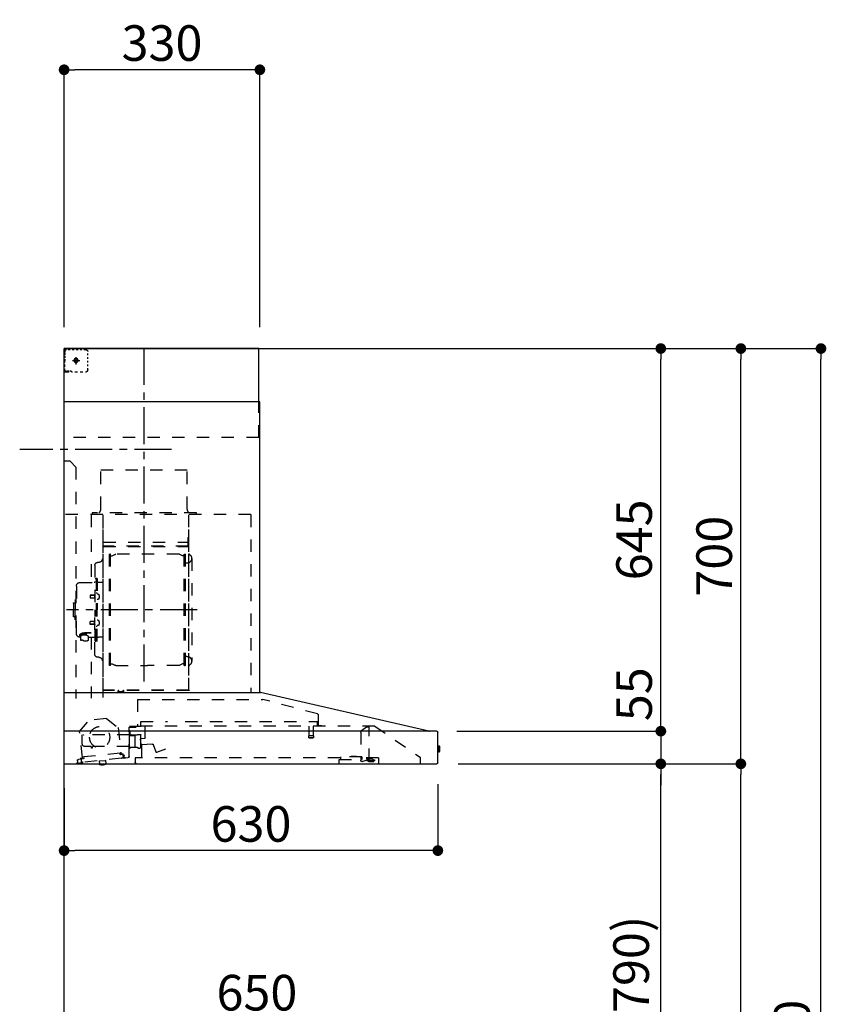
# Model space of a CAD drawing. Extents: x 27948 to 54421, y -25 to 8845.
# Drawn here: x 35008 to 36368, y 3330 to 4989 of the extents above; entities that cross this region are included whole.
import ezdxf

# ---------------------------------------------------------------- set-up
doc = ezdxf.new("R2010")
doc.units = 0
doc.header["$LTSCALE"] = 50
doc.header["$MEASUREMENT"] = 0
doc.linetypes.add('CENTER', pattern=[2, 1.25, -0.25, 0.25, -0.25])
doc.linetypes.add('STYLE_03', pattern=[0.416641, 0.208282, -0.208359])
doc.layers.get('0').update_dxf_attribs({"linetype": 'CONTINUOUS'})
doc.layers.get('DEFPOINTS').update_dxf_attribs({"color": 146, "linetype": 'CONTINUOUS'})
for name, color, linetype in [('111-壁仕上', 3, 'CONTINUOUS'), ('150-機器', 8, 'CONTINUOUS'), ('166-寸法B', 11, 'CONTINUOUS')]:
    doc.layers.add(name, color=color, linetype=linetype)
doc.styles.add('KH001', font='txt')
doc.dimstyles.new('KH1xx030', dxfattribs={"dimscale": 30, "dimtxt": 2, "dimasz": 0.6, "dimexe": 0.3, "dimexo": 1.2, "dimgap": 0.5, "dimtad": 3, "dimdec": 1, "dimdsep": 46, "dimlunit": 6, "dimtxsty": 'KH001', "dimblk": 'DOT', "dimcen": 1, "dimdle": 1, "dimclrd": 256, "dimclre": 256, "dimclrt": 256, "dimadec": 0, "dimazin": 0, "dimtfac": 1, "dimtdec": 1, "dimtix": 1, "dimtmove": 2, "dimatfit": 3, "dimldrblk": 'CLOSEDBLANK', "dimfxl": 1, "dimtolj": 1, "dimtzin": 0, "dimlwd": -1, "dimlwe": -1, "dimarcsym": 0})

# ---------------------------------------------------------------- blocks, each defined once
blk = doc.blocks.new('_Dot')
at = {"color": 0, "linetype": 'ByBlock', "lineweight": -2}
blk.add_line((-0.5, 0), (-1, 0), dxfattribs=at)
at = {"color": 0, "linetype": 'ByBlock', "const_width": 0.5}
blk.add_lwpolyline([(-0.25, 0, 1), (0.25, 0, 1)], format="xyb", close=True, dxfattribs=at)
blk = doc.blocks.new('*D252')
at = {"layer": '166-寸法B', "transparency": 16777216}
for p, q in [((35083, 3694.1), (35083, 3579.8)), ((35713, 3700.8), (35713, 3579.8)), ((35695, 3588.8), (35101, 3588.8))]:
    blk.add_line(p, q, dxfattribs=at)
at = {"layer": 'DEFPOINTS', "color": 0, "transparency": 16777216}
for p in [(35713, 3736.8), (35083, 3730.1), (35083, 3588.8)]:
    blk.add_point(p, dxfattribs=at)
at = {"layer": '166-寸法B', "transparency": 16777216, "xscale": 18, "yscale": 18, "zscale": 18, "rotation": 180}
blk.add_blockref('_Dot', (35083, 3588.8), dxfattribs=at)
at = {"layer": '166-寸法B', "transparency": 16777216, "xscale": 18, "yscale": 18, "zscale": 18}
blk.add_blockref('_Dot', (35713, 3588.8), dxfattribs=at)
at = {"layer": '166-寸法B', "transparency": 16777216, "insert": (35398, 3633.8), "char_height": 60, "attachment_point": 5, "style": 'KH001'}
blk.add_mtext('\\A1;630', dxfattribs=at)
blk = doc.blocks.new('_ClosedBlank')
at = {"color": 0, "linetype": 'ByBlock', "lineweight": -2}
for p, q in [((-1, 0.167), (0, 0)), ((-1, 0.167), (-1, -0.167)), ((0, 0), (-1, -0.167))]:
    blk.add_line(p, q, dxfattribs=at)
blk = doc.blocks.new('*D254')
at = {"layer": '166-寸法B', "transparency": 16777216}
for p, q in [((35083, 2931.1), (35083, 3313.3)), ((35715, 3304.3), (35101, 3304.3)), ((35733, 2931.1), (35733, 3313.3))]:
    blk.add_line(p, q, dxfattribs=at)
at = {"layer": 'DEFPOINTS', "color": 0, "transparency": 16777216}
for p in [(35083, 3304.3), (35083, 2895.1), (35733, 2895.1)]:
    blk.add_point(p, dxfattribs=at)
at = {"layer": '166-寸法B', "transparency": 16777216, "xscale": 18, "yscale": 18, "zscale": 18, "rotation": 180}
blk.add_blockref('_Dot', (35083, 3304.3), dxfattribs=at)
at = {"layer": '166-寸法B', "transparency": 16777216, "xscale": 18, "yscale": 18, "zscale": 18}
blk.add_blockref('_Dot', (35733, 3304.3), dxfattribs=at)
at = {"layer": '166-寸法B', "transparency": 16777216, "insert": (35408, 3349.3), "char_height": 60, "attachment_point": 5, "style": 'KH001'}
blk.add_mtext('\\A1;650', dxfattribs=at)
blk = doc.blocks.new('*D255')
at = {"layer": '166-寸法B', "transparency": 16777216}
for p, q in [((35083, 4471.1), (35083, 4914.1)), ((35413, 4471.1), (35413, 4914.1)), ((35395, 4905.1), (35101, 4905.1))]:
    blk.add_line(p, q, dxfattribs=at)
at = {"layer": 'DEFPOINTS', "color": 0, "transparency": 16777216}
for p in [(35083, 4905.1), (35083, 4435.1), (35413, 4435.1)]:
    blk.add_point(p, dxfattribs=at)
at = {"layer": '166-寸法B', "transparency": 16777216, "xscale": 18, "yscale": 18, "zscale": 18, "rotation": 180}
blk.add_blockref('_Dot', (35083, 4905.1), dxfattribs=at)
at = {"layer": '166-寸法B', "transparency": 16777216, "xscale": 18, "yscale": 18, "zscale": 18}
blk.add_blockref('_Dot', (35413, 4905.1), dxfattribs=at)
at = {"layer": '166-寸法B', "transparency": 16777216, "insert": (35248, 4950.1), "char_height": 60, "attachment_point": 5, "style": 'KH001'}
blk.add_mtext('\\A1;330', dxfattribs=at)
blk = doc.blocks.new('*D257')
at = {"layer": '166-寸法B', "transparency": 16777216}
for p, q in [((35747.3, 3735.1), (36097.8, 3735.1)), ((36088.8, 2913.1), (36088.8, 3717.1)), ((35769, 2895.1), (36097.8, 2895.1))]:
    blk.add_line(p, q, dxfattribs=at)
at = {"layer": 'DEFPOINTS', "color": 0, "transparency": 16777216}
for p in [(35711.3, 3735.1), (36088.8, 3735.1), (35733, 2895.1)]:
    blk.add_point(p, dxfattribs=at)
at = {"layer": '166-寸法B', "transparency": 16777216, "xscale": 18, "yscale": 18, "zscale": 18}
for p, rotation in [((36088.8, 3735.1), 90), ((36088.8, 2895.1), 270)]:
    blk.add_blockref('_Dot', p, dxfattribs=dict(at, rotation=rotation))
at = {"layer": '166-寸法B', "transparency": 16777216, "insert": (36038.8, 3315.1), "char_height": 60, "attachment_point": 5, "rotation": 90, "style": 'KH001'}
blk.add_mtext('\\A1;840(790)', dxfattribs=at)
blk = doc.blocks.new('*D258')
at = {"layer": '166-寸法B', "transparency": 16777216}
for p, q in [((35784.5, 4435.1), (36232.8, 4435.1)), ((36223.8, 3753.1), (36223.8, 4417.1)), ((35747.3, 3735.1), (36232.8, 3735.1))]:
    blk.add_line(p, q, dxfattribs=at)
at = {"layer": 'DEFPOINTS', "color": 0, "transparency": 16777216}
for p in [(35748.5, 4435.1), (36223.8, 4435.1), (35711.3, 3735.1)]:
    blk.add_point(p, dxfattribs=at)
at = {"layer": '166-寸法B', "transparency": 16777216, "xscale": 18, "yscale": 18, "zscale": 18}
for p, rotation in [((36223.8, 4435.1), 90), ((36223.8, 3735.1), 270)]:
    blk.add_blockref('_Dot', p, dxfattribs=dict(at, rotation=rotation))
at = {"layer": '166-寸法B', "transparency": 16777216, "insert": (36178.8, 4085.1), "char_height": 60, "attachment_point": 5, "rotation": 90, "style": 'KH001'}
blk.add_mtext('\\A1;700', dxfattribs=at)
blk = doc.blocks.new('*D259')
at = {"layer": '166-寸法B', "transparency": 16777216}
for p, q in [((35784.5, 4435.1), (36367.8, 4435.1)), ((36358.8, 2053.1), (36358.8, 4417.1)), ((35768.5, 2035.1), (36367.8, 2035.1))]:
    blk.add_line(p, q, dxfattribs=at)
at = {"layer": 'DEFPOINTS', "color": 0, "transparency": 16777216}
for p in [(35748.5, 4435.1), (36358.8, 4435.1), (35732.5, 2035.1)]:
    blk.add_point(p, dxfattribs=at)
at = {"layer": '166-寸法B', "transparency": 16777216, "xscale": 18, "yscale": 18, "zscale": 18}
for p, rotation in [((36358.8, 4435.1), 90), ((36358.8, 2035.1), 270)]:
    blk.add_blockref('_Dot', p, dxfattribs=dict(at, rotation=rotation))
at = {"layer": '166-寸法B', "transparency": 16777216, "insert": (36310, 3235.1), "char_height": 60, "attachment_point": 5, "rotation": 90, "style": 'KH001'}
blk.add_mtext('\\A1;2,400', dxfattribs=at)
blk = doc.blocks.new('*D260')
at = {"layer": '166-寸法B', "transparency": 16777216}
for p, q in [((35747.3, 3735.1), (36232.8, 3735.1)), ((36223.8, 2053.1), (36223.8, 3717.1)), ((35768.5, 2035.1), (36232.8, 2035.1))]:
    blk.add_line(p, q, dxfattribs=at)
at = {"layer": 'DEFPOINTS', "color": 0, "transparency": 16777216}
for p in [(35711.3, 3735.1), (36223.8, 3735.1), (35732.5, 2035.1)]:
    blk.add_point(p, dxfattribs=at)
at = {"layer": '166-寸法B', "transparency": 16777216, "xscale": 18, "yscale": 18, "zscale": 18}
for p, rotation in [((36223.8, 3735.1), 90), ((36223.8, 2035.1), 270)]:
    blk.add_blockref('_Dot', p, dxfattribs=dict(at, rotation=rotation))
at = {"layer": '166-寸法B', "transparency": 16777216, "insert": (36175, 2885.1), "char_height": 60, "attachment_point": 5, "rotation": 90, "style": 'KH001'}
blk.add_mtext('\\A1;1,700', dxfattribs=at)
blk = doc.blocks.new('*D261')
at = {"layer": '166-寸法B', "transparency": 16777216}
for p, q in [((35784.5, 4435.1), (36097.8, 4435.1)), ((36088.8, 3808.1), (36088.8, 4417.1)), ((35747.3, 3790.1), (36097.8, 3790.1))]:
    blk.add_line(p, q, dxfattribs=at)
at = {"layer": 'DEFPOINTS', "color": 0, "transparency": 16777216}
for p in [(35748.5, 4435.1), (36088.8, 4435.1), (35711.3, 3790.1)]:
    blk.add_point(p, dxfattribs=at)
at = {"layer": '166-寸法B', "transparency": 16777216, "xscale": 18, "yscale": 18, "zscale": 18}
for p, rotation in [((36088.8, 4435.1), 90), ((36088.8, 3790.1), 270)]:
    blk.add_blockref('_Dot', p, dxfattribs=dict(at, rotation=rotation))
at = {"layer": '166-寸法B', "transparency": 16777216, "insert": (36043.8, 4112.6), "char_height": 60, "attachment_point": 5, "rotation": 90, "style": 'KH001'}
blk.add_mtext('\\A1;645', dxfattribs=at)
blk = doc.blocks.new('*D262')
at = {"layer": '166-寸法B', "transparency": 16777216}
for p, q in [((36088.8, 3808.1), (36088.8, 3826.1)), ((35745.2, 3790.1), (36097.8, 3790.1)), ((36088.8, 3790.1), (36088.8, 3735.1)), ((35747.3, 3735.1), (36097.8, 3735.1)), ((36088.8, 3717.1), (36088.8, 3699.1))]:
    blk.add_line(p, q, dxfattribs=at)
at = {"layer": 'DEFPOINTS', "color": 0, "transparency": 16777216}
for p in [(35709.2, 3790.1), (35711.3, 3735.1), (36088.8, 3735.1)]:
    blk.add_point(p, dxfattribs=at)
at = {"layer": '166-寸法B', "transparency": 16777216, "xscale": 18, "yscale": 18, "zscale": 18}
for p, rotation in [((36088.8, 3790.1), 270), ((36088.8, 3735.1), 90)]:
    blk.add_blockref('_Dot', p, dxfattribs=dict(at, rotation=rotation))
at = {"layer": '166-寸法B', "transparency": 16777216, "insert": (36043.8, 3852.4), "char_height": 60, "attachment_point": 5, "rotation": 90, "style": 'KH001'}
blk.add_mtext('\\A1;55', dxfattribs=at)
blk = doc.blocks.new('BETF_700_D')
at = {"layer": '150-機器', "color": 6, "linetype": 'Continuous'}
for p, q in [((-328, 700), (0, 700)), ((-328, 610), (-328, 700)), ((0, 120), (0, 700)), ((-330, 120), (-330, 610)), ((-330, 610), (0, 610)), ((-614.9, 55.3), (-331.1, 120)), ((0, 120), (-330.9, 120)), ((0, 0), (0, 119.2)), ((-630, 1.7), (-630, 53.3)), ((-628.2, 55), (0, 55)), ((-614.9, 55.3), (-615.1, 55.3)), ((-632.5, 29.5), (-632.5, 20.5)), ((-630, 30.5), (-631.5, 30.5)), ((-631.5, 30.5), (-631.5, 19.5)), ((-631.5, 19.5), (-630, 19.5)), ((0, 0), (-628.3, 0))]:
    blk.add_line(p, q, dxfattribs=at)
at = {"layer": '150-機器', "color": 161, "linetype": 'CENTER'}
for p, q in [((-135, 138.6), (-135, 704.1)), ((-224.2, 259.6), (-4.1, 259.6))]:
    blk.add_line(p, q, dxfattribs=at)
at = {"layer": '150-機器', "color": 161, "linetype": 'STYLE_03', "ltscale": 2}
for p, q in [((-36.8, 698), (-33.5, 698)), ((-30.1, 698), (-26.8, 698)), ((-23.5, 698), (-20.1, 698)), ((-16.8, 698), (-13.5, 698)), ((-10.2, 698), (-6.8, 698)), ((-8, 698.8), (-8, 700)), ((-8, 698.8), (-6.6, 698.8)), ((-5.3, 698.8), (-3.9, 698.8)), ((-2.6, 698.8), (-1.2, 698.8)), ((-39.8, 688.8), (-39.8, 691.9)), ((-39.8, 682.6), (-39.8, 685.7)), ((-21, 680.5), (-20.5, 681)), ((-20.5, 682), (-19.5, 682)), ((-20.5, 681), (-20.5, 682)), ((-20, 685.7), (-20, 673.3)), ((-19.5, 682), (-19.5, 681)), ((-19.5, 681), (-19, 680.5)), ((-2, 694.1), (-2, 696.5)), ((-2, 689.4), (-2, 691.8)), ((-2, 684.7), (-2, 687.1)), ((-2, 680), (-2, 682.4)), ((-1.2, 691.4), (-1.2, 695.1)), ((-1.2, 684.1), (-1.2, 687.8)), ((-39.8, 676.4), (-39.8, 679.5)), ((-39.8, 670.2), (-39.8, 673.3)), ((-39.8, 664), (-39.8, 667.1)), ((-14.2, 680), (-26.6, 680)), ((-22.1, 679.5), (-22.1, 680.5)), ((-21, 680.5), (-22.1, 680.5)), ((-22.1, 679.5), (-21, 679.5)), ((-20.5, 679), (-21, 679.5)), ((-20.5, 677.9), (-20.5, 679)), ((-19.5, 677.9), (-20.5, 677.9)), ((-19, 679.5), (-19.5, 679)), ((-19.5, 679), (-19.5, 677.9)), ((-18, 680.5), (-19, 680.5)), ((-18, 679.5), (-19, 679.5)), ((-18, 680.5), (-18, 679.5)), ((-1.2, 676.7), (-1.2, 680.4)), ((-1.2, 669.4), (-1.2, 673)), ((-1.2, 662), (-1.2, 665.7)), ((-31.4, 660.2), (-27.1, 660.2)), ((-22.7, 660.2), (-18.3, 660.2)), ((-12, 662), (-9.9, 662)), ((-8, 660), (-8, 661.2)), ((-8, 661.2), (-6.7, 661.2)), ((-8, 660), (-1.4, 660)), ((-7.8, 662), (-5.6, 662)), ((-5.4, 661.2), (-4, 661.2)), ((-3.5, 662), (-1.4, 662)), ((-2.7, 661.2), (-1.4, 661.2)), ((-1.4, 662), (0, 662)), ((-1.4, 661.2), (-1.2, 661.2)), ((-1.4, 660), (-1.2, 660)), ((-1.2, 661.2), (-1.2, 662)), ((-328, 550), (-328, 610)), ((-328, 550), (0, 550)), ((-10, 510), (-20, 500)), ((-20, 500), (-20, 110)), ((-10, 510), (0, 510)), ((-207.6, 495), (-61.6, 495)), ((-207.6, 430), (-207.6, 495)), ((-61.6, 430), (-61.6, 495)), ((-315, 420), (-315, 120)), ((-315, 420), (0, 420)), ((-223, 423), (-47, 423)), ((-223, 420), (-223, 423)), ((-210, 124.2), (-210, 419)), ((-209.4, 419.6), (-209.4, 124.2)), ((-65.8, 124.1), (-65.8, 419.6)), ((-65, 417.5), (-65, 111.6)), ((-47, 423), (-47, 420)), ((-45.8, 419.6), (-45.8, 305.6)), ((-208.8, 381.6), (-209.4, 381.6)), ((-209.4, 367), (-65.8, 367)), ((-208.8, 381.6), (-208.8, 366.6)), ((-66.4, 373.6), (-208.8, 373.6)), ((-66.4, 366.6), (-208.8, 366.6)), ((-204.5, 166), (-204.5, 353.2)), ((-202.9, 353.6), (-204.1, 353.6)), ((-202.5, 166), (-202.5, 353.2)), ((-202.5, 350.4), (-199.7, 350.4)), ((-199.7, 350.4), (-195.2, 352.9)), ((-193.7, 353.4), (-87.2, 353.4)), ((-81.2, 350.4), (-85.7, 352.9)), ((-78.4, 350.4), (-81.2, 350.4)), ((-78.4, 166), (-78.4, 353.2)), ((-78, 353.6), (-76.8, 353.6)), ((-76.4, 166), (-76.4, 353.2)), ((-215, 346.1), (-215, 173.1)), ((-207, 338.1), (-204.5, 338.1)), ((-58.4, 339.6), (-56.5, 339.6)), ((-51.9, 335), (-51.9, 259.6)), ((-64.4, 305.6), (-57.7, 305.6)), ((-55.7, 312.6), (-55.7, 259.6)), ((-55.7, 312.6), (-54.1, 312.6)), ((-52.5, 312.6), (-54.1, 312.6)), ((-54.1, 312.6), (-54.1, 259.6)), ((-26.6, 305.6), (-50.5, 305.6)), ((-20.6, 299.6), (-20.6, 259.6)), ((-57.2, 286), (-55.7, 286.2)), ((-55.7, 287.6), (-54.1, 287.6)), ((-51.5, 284.4), (-51.2, 284.4)), ((-51.2, 284.4), (-51.2, 278.8)), ((-51.2, 284.1), (-44.1, 284.1)), ((-51.2, 283.7), (-43.7, 283.7)), ((-44.1, 284.1), (-44.1, 279.1)), ((-44.1, 284.1), (-43.7, 283.7)), ((-43.7, 283.7), (-43.7, 279.5)), ((-57.2, 277.2), (-55.7, 277)), ((-51.5, 278.8), (-51.2, 278.8)), ((-51.2, 279.5), (-43.7, 279.5)), ((-51.2, 279.1), (-44.1, 279.1)), ((-44.1, 279.1), (-43.7, 279.5)), ((-19.6, 276.6), (-20.6, 276.6)), ((-18.6, 275.6), (-18.6, 259.6)), ((-17.1, 271.6), (-18.6, 271.6)), ((-15.6, 270.1), (-15.6, 259.6)), ((-55.7, 206.6), (-55.7, 259.6)), ((-54.1, 206.6), (-54.1, 259.6)), ((-52.5, 206.6), (-52.5, 259.6)), ((-51.9, 184.2), (-51.9, 259.6)), ((-20.6, 219.6), (-20.6, 259.6)), ((-18.6, 243.6), (-18.6, 259.6)), ((-15.6, 249.1), (-15.6, 259.6)), ((-57.2, 242), (-55.7, 242.2)), ((-57.2, 233.2), (-55.7, 233)), ((-51.5, 240.4), (-51.2, 240.4)), ((-51.5, 234.8), (-51.2, 234.8)), ((-51.2, 234.8), (-51.2, 240.4)), ((-51.2, 240.1), (-44.1, 240.1)), ((-51.2, 239.7), (-43.7, 239.7)), ((-51.2, 235.5), (-43.7, 235.5)), ((-51.2, 235.1), (-44.1, 235.1)), ((-44.1, 235.1), (-44.1, 240.1)), ((-44.1, 240.1), (-43.7, 239.7)), ((-44.1, 235.1), (-43.7, 235.5)), ((-43.7, 235.5), (-43.7, 239.7)), ((-19.6, 242.6), (-20.6, 242.6)), ((-17.1, 247.6), (-18.6, 247.6)), ((-55.7, 231.6), (-54.1, 231.6)), ((-45.5, 221), (-34.1, 221)), ((-45.5, 220.4), (-34.1, 220.4)), ((-37.9, 217.1), (-37.9, 221)), ((-37.9, 218.4), (-34.1, 218.4)), ((-36.5, 217.5), (-36.5, 218.4)), ((-34.1, 217.7), (-34.1, 218.4)), ((-31.7, 217.5), (-31.7, 218.1)), ((-64.4, 213.6), (-57.7, 213.6)), ((-55.7, 206.6), (-54.1, 206.6)), ((-52.5, 206.6), (-54.1, 206.6)), ((-40.4, 213.6), (-50.5, 213.6)), ((-45.8, 213.6), (-45.8, 110.8)), ((-40.4, 214.6), (-40.4, 207.8)), ((-27.8, 214.6), (-27.8, 207.9)), ((-26.6, 213.6), (-27.8, 213.6)), ((-207, 181.1), (-204.3, 181.1)), ((-202.5, 168.8), (-199.7, 168.8)), ((-199.7, 168.8), (-195.2, 166.2)), ((-81.2, 168.8), (-85.7, 166.2)), ((-78.4, 168.8), (-81.2, 168.8)), ((-58.4, 179.6), (-56.5, 179.6)), ((-202.9, 165.6), (-204.1, 165.6)), ((-193.7, 165.8), (-140.4, 165.8)), ((-87.2, 165.8), (-140.4, 165.8)), ((-78, 165.6), (-76.8, 165.6)), ((-210, 124.1), (-66.4, 124.1)), ((-210, 123.5), (-66.4, 123.5)), ((-100.4, 121.5), (-100.4, 123.5)), ((-100.4, 121.5), (-91.2, 121.5)), ((-99.8, 121.5), (-99.8, 123.5)), ((-91.8, 121.5), (-91.8, 123.5)), ((-91.2, 121.5), (-91.2, 123.5)), ((-427.1, 84.1), (-334.9, 108.4)), ((-123.8, 108.4), (-334.9, 108.4)), ((-123.8, 108.4), (-123.8, 63)), ((-428.4, 82.4), (-428.4, 65.5)), ((-427.2, 63.7), (-427.2, 71.2)), ((-204.2, 71.2), (-427.2, 71.2)), ((-129.2, 71.2), (-174.2, 71.2)), ((-129.2, 63.7), (-129.2, 71.2)), ((-71.5, 76.3), (-91, 61.2)), ((-71.5, 76.3), (-42, 73.2)), ((-26.1, 54.2), (-42, 73.2)), ((-523.8, 63.2), (-600, 11)), ((-523.8, 63.2), (-129.9, 63.2)), ((-514, 5.1), (-514, 63.2)), ((-514, 62.2), (-513.8, 62.2)), ((-510.2, 62.2), (-513.8, 62.2)), ((-501.3, 56.1), (-509.9, 62.1)), ((-500, 53.6), (-500, 5.9)), ((-429.3, 64.6), (-433.6, 64.6)), ((-419.7, 63.2), (-419.7, 48.2)), ((-412.7, 63.2), (-412.7, 48.2)), ((-136.5, 43.7), (-136.5, 63.2)), ((-130.1, 63), (-110.4, 63)), ((-110.4, 62), (-121.7, 62)), ((-111.5, 50.5), (-111.5, 54.5)), ((-110.2, 47.5), (-110.2, 56)), ((-109.5, 12.1), (-109.5, 61.1)), ((-91, 61.2), (-95.7, 17.3)), ((-30.8, 10.3), (-26.1, 54.2)), ((-420.5, 46.9), (-420.5, 44.5)), ((-420.2, 47.2), (-412.2, 47.2)), ((-412.3, 44.2), (-420.2, 44.2)), ((-412, 46.9), (-412, 44.5)), ((-148.5, 33.4), (-130.4, 31.8)), ((-129.5, 42.5), (-136, 43.1)), ((-130.8, 10.8), (-130.8, 40.8)), ((-129.8, 32.3), (-128.9, 41.9)), ((-129.5, 27.7), (-129.5, 48.8)), ((-124.1, 49.6), (-128.9, 49.6)), ((-123, 48.5), (-113.5, 48.5)), ((-119.3, 46.8), (-119.4, 46.7)), ((-119.4, 46.7), (-119.4, 46.5)), ((-119.4, 46.5), (-119.4, 28.5)), ((-119.2, 46.9), (-119.3, 46.8)), ((-119.1, 47), (-119.2, 46.9)), ((-118.9, 47), (-119.1, 47)), ((-118.9, 47), (-118.9, 47)), ((-118.9, 47), (-118.9, 47)), ((-118.9, 47), (-110.7, 47)), ((-110.2, 49), (-31, 49)), ((-110.2, 26.5), (-110.2, 46.5)), ((-30.5, 34), (-30.5, 48.5)), ((-171, 24.6), (-155.8, 19)), ((-155, 19.4), (-150.4, 32.2)), ((-119.9, 28), (-123, 28)), ((-119.8, 28), (-119.7, 28)), ((-119.7, 28), (-119.6, 28)), ((-119.6, 28), (-119.5, 28.1)), ((-119.5, 28.1), (-119.4, 28.1)), ((-119.4, 28.1), (-119.3, 28.1)), ((-119.3, 28.1), (-119.2, 28.1)), ((-111.6, 28.1), (-119.2, 28.1)), ((-111.6, 28.1), (-111.6, 28.1)), ((-111.6, 28.1), (-111.6, 28)), ((-111.6, 28), (-111.5, 27.9)), ((-111.5, 27.9), (-111.5, 27.8)), ((-111.5, 27.5), (-111.5, 27.8)), ((-111.5, 27.8), (-111.5, 27.8)), ((-109.5, 26), (-110, 26)), ((-109.5, 29), (-48, 29)), ((-95.9, 17.1), (-99.6, 17.5)), ((-94.7, 15.9), (-94.5, 18)), ((-94.5, 18), (-32.8, 11.5)), ((-47.5, 28.5), (-47.5, 27)), ((-47, 26.5), (-46.5, 26.5)), ((-46, 27), (-46, 28.5)), ((-45.5, 29), (-35.5, 29)), ((-600, 11), (-600, 0)), ((-530, 10.2), (-530, 1.4)), ((-530, 10.2), (-501.6, 10.2)), ((-519.7, 7.9), (-524, 6.3)), ((-524, 5), (-524, 6.3)), ((-524, 5), (-510.1, 5)), ((-522, 3.3), (-514.6, 3.3)), ((-519.7, 7.9), (-510.1, 7.9)), ((-514, 6.1), (-512.8, 6.1)), ((-509, 6.1), (-512.8, 6.1)), ((-512.8, 5.1), (-512.8, 6.1)), ((-510.1, 8.3), (-510.1, 10.2)), ((-510.1, 8.2), (-510.1, 5)), ((-502.6, 4), (-509, 6.1)), ((-501.6, 11.7), (-501.6, 7)), ((-501.6, 11.7), (-465.6, 11.7)), ((-463.6, 7), (-501.6, 7)), ((-492.9, 11.7), (-492.9, 12.7)), ((-483.9, 12.7), (-492.9, 12.7)), ((-483.9, 11.7), (-483.9, 12.7)), ((-465.6, 11.7), (-465.6, 7)), ((-465.6, 10.2), (-120, 10.2)), ((-463.6, 0), (-463.6, 7)), ((-120, 10.2), (-120, 2)), ((-103.4, 9.9), (-108, 10.4)), ((-96.9, 9.3), (-103.4, 9.9)), ((-101.2, 11.7), (-101, 13.7)), ((-99.6, 12.6), (-99.3, 15.5)), ((-99.3, 15.5), (-95.6, 15.1)), ((-96.9, 9.3), (-32.3, 2.3)), ((-70.3, -0.6), (-70.2, 0)), ((-69.6, 5.8), (-70.2, 0.4)), ((-70.2, 0.4), (-70.2, 0.4)), ((-70.2, 0), (-70.2, 0.4)), ((-69.1, 6.3), (-69.6, 5.8)), ((-59.7, 4.8), (-69.6, 5.8)), ((-60.3, -0.7), (-60.2, 0)), ((-60.2, 0), (-59.7, 4.8)), ((-59.7, 4.8), (-60.1, 5.3)), ((-32.8, 11.5), (-33.1, 9.3)), ((-32.4, 8.4), (-24.2, 7.5)), ((-20.9, 1.1), (-32.3, 2.3)), ((-27, 9.7), (-30.7, 10.1)), ((-28.7, 8), (-29, 5)), ((-22.4, 5.3), (-22.6, 3.3)), ((-60.4, -1.7), (-70.3, -0.6)), ((-66.3, -2), (-66.3, -2)), ((-66.3, -2), (-66.3, -2)), ((-66.3, -2), (-66.2, -2)), ((-66.2, -2), (-66.2, -2)), ((-66.2, -2), (-66.2, -2)), ((-66.2, -2), (-66.1, -2)), ((-66.1, -2), (-66.1, -2)), ((-66.1, -2), (-66, -2)), ((-66, -2), (-66, -1.8)), ((-64.8, -2), (-64.9, -2.2)), ((-64.9, -2.2), (-64.8, -2.2)), ((-64.8, -2.2), (-64.8, -2.2)), ((-64.8, -2.2), (-64.7, -2.2)), ((-64.7, -2.2), (-64.7, -2.2)), ((-64.7, -2.2), (-64.7, -2.2)), ((-64.7, -2.2), (-64.6, -2.2)), ((-64.6, -2.2), (-64.6, -2.2)), ((-64.6, -2.2), (-64.6, -2.2)), ((-60.4, -1.7), (-60.3, -0.7)), ((-60.3, -0.7), (-60.3, -0.7))]:
    blk.add_line(p, q, dxfattribs=at)
for points in [[(-27.8, 214.6, 0.186247), (-28.3, 215.8, 0.110078), (-29.7, 216.8, 0.067057), (-31.7, 217.5, 0.051441), (-34.1, 217.7, 0.049966), (-36.6, 217.5, 0.061355), (-38.6, 216.8, 0.095508), (-40, 215.8, 0.168258), (-40.4, 214.6)], [(-27.9, 214.7, 0.058494), (-27.1, 215.4, 0.161891), (-26.5, 216.9, 0.176663), (-27.1, 218.5, 0.111071), (-28.8, 219.8, 0.07019), (-31.2, 220.7, 0.054584), (-34.1, 221)], [(-26.6, 216.6, 0.138889), (-27.1, 217.9, 0.111071), (-28.8, 219.2, 0.07019), (-31.2, 220.1, 0.054584), (-34.1, 220.4)], [(-29.6, 216.8, 0.081284), (-29.9, 217.1, 0.106726), (-30.9, 217.8, 0.060563), (-32.4, 218.2, 0.045333), (-34.1, 218.4)]]:
    blk.add_lwpolyline(points, format="xyb", dxfattribs=at)
blk.add_lwpolyline([(-40.4, 207.8), (-40.3, 207.8), (-40.2, 207.7), (-40.1, 207.7), (-40, 207.6), (-39.9, 207.6), (-39.8, 207.5), (-39.7, 207.5), (-39.6, 207.4), (-39.5, 207.4), (-39.4, 207.3), (-39.3, 207.3), (-39.2, 207.3), (-39.1, 207.2), (-39, 207.2), (-38.9, 207.1), (-38.8, 207.1), (-38.7, 207.1), (-38.7, 207), (-38.6, 207), (-38.5, 206.9), (-38.3, 206.9), (-38.2, 206.8), (-38.1, 206.8), (-37.9, 206.8), (-37.8, 206.7), (-37.7, 206.7), (-37.5, 206.7), (-37.4, 206.6), (-37.2, 206.6), (-37.1, 206.6), (-37, 206.6), (-36.8, 206.5), (-36.7, 206.5), (-36.6, 206.5), (-36.4, 206.5), (-36.3, 206.5), (-36.1, 206.5), (-36, 206.5), (-35.9, 206.5), (-35.7, 206.5), (-35.6, 206.5), (-35.4, 206.5), (-35.3, 206.5), (-35.1, 206.6), (-35, 206.6), (-34.8, 206.6), (-34.7, 206.7), (-34.5, 206.7), (-34.4, 206.7), (-34.3, 206.8), (-34.1, 206.8), (-34, 206.9), (-33.8, 206.9), (-33.7, 207), (-33.5, 207), (-33.4, 207.1), (-33.3, 207.2), (-33.1, 207.2), (-33, 207.3), (-32.8, 207.4), (-32.7, 207.4), (-32.7, 207.5), (-32.6, 207.5), (-32.5, 207.6), (-32.4, 207.6), (-32.3, 207.7), (-32.2, 207.7), (-32.1, 207.7), (-32.1, 207.8), (-32, 207.8), (-31.9, 207.9), (-31.8, 207.9), (-31.7, 208), (-31.6, 208), (-31.5, 208), (-31.4, 208.1), (-31.4, 208.1), (-31.3, 208.1), (-31.2, 208.1), (-31.1, 208.2), (-31, 208.2), (-30.9, 208.2), (-30.7, 208.2), (-30.6, 208.2), (-30.5, 208.2), (-30.4, 208.2), (-30.3, 208.2), (-30.1, 208.2), (-30, 208.2), (-29.9, 208.2), (-29.8, 208.2), (-29.7, 208.2), (-29.5, 208.2), (-29.4, 208.2), (-29.3, 208.1), (-29.2, 208.1), (-29.1, 208.1), (-28.9, 208.1), (-28.8, 208), (-28.7, 208), (-28.7, 208), (-28.7, 208), (-28.6, 208), (-28.6, 208), (-28.6, 208), (-28.6, 208), (-28.6, 208), (-28.5, 207.9), (-28.5, 207.9), (-28.5, 207.9), (-28.5, 207.9), (-28.4, 207.9), (-28.4, 207.9), (-28.4, 207.9), (-28.4, 207.9), (-28.4, 207.9), (-28.3, 207.9), (-28.3, 207.9), (-28.3, 207.9), (-28.3, 207.9), (-28.3, 207.9), (-28.3, 207.9), (-28.2, 207.9), (-28.2, 207.9), (-28.2, 207.9), (-28.2, 207.9), (-28.2, 207.9), (-28.2, 207.9), (-28.2, 207.9), (-28.2, 207.9), (-28.2, 207.9), (-28.2, 207.9), (-28.2, 207.9), (-28.1, 207.9), (-28.1, 207.9), (-28.1, 207.9), (-28.1, 207.9), (-28.1, 207.9), (-28.1, 207.9), (-28.1, 207.9)], dxfattribs=at)
for centre, radius in [((-20, 680), 3.5), ((-59.9, 44.8), 17.5)]:
    blk.add_circle(centre, radius, dxfattribs=at)
for centre, radius, start, end in [((-36.8, 695), 3, 90, 180), ((-3.5, 696.5), 1.5, 0, 90), ((-35.8, 664.2), 4, 180, 270), ((-14, 662.2), 2, 270, 354.2894), ((-1.2, 661.2), 1.2, 270, 0), ((-217.6, 430), 10, 315.573, 0), ((-51.6, 430), 10, 180, 224.427), ((-208.8, 367.2), 0.6, 180, 270), ((-207, 346.1), 8, 124.0558, 270), ((-212.6, 354.4), 2, 304.0558, 0), ((-204.1, 353.2), 0.4, 90, 180), ((-202.9, 353.2), 0.4, 0, 90), ((-193.7, 350.4), 3, 90, 120), ((-87.2, 350.4), 3, 60, 90), ((-78, 353.2), 0.4, 90, 180), ((-76.8, 353.2), 0.4, 0, 90), ((-58.4, 345.6), 6, 180, 270), ((-56.5, 335), 4.6, 0, 90), ((-57.7, 307.6), 2, 270, 0), ((-50.5, 307.6), 2, 180, 270), ((-26.6, 299.6), 6, 0, 90), ((-47, 281.6), 12, 164.5, 195.5), ((-57, 284.4), 1.6, 95, 164.5), ((-51.5, 284.9), 0.48, 180, 270), ((-57, 278.8), 1.6, 195.5, 265), ((-51.5, 278.3), 0.48, 90, 180), ((-19.6, 275.6), 1, 0, 90), ((-17.1, 270.1), 1.5, 0, 90), ((-17.1, 249.1), 1.5, 270, 0), ((-47, 237.6), 12, 164.5, 195.5), ((-57, 240.4), 1.6, 95, 164.5), ((-57, 234.8), 1.6, 195.5, 265), ((-51.5, 240.9), 0.48, 180, 270), ((-51.5, 234.3), 0.48, 90, 180), ((-19.6, 243.6), 1, 270, 0), ((-26.6, 219.6), 6, 270, 0), ((-57.7, 211.6), 2, 0, 90), ((-50.5, 211.6), 2, 90, 180), ((-56.5, 184.2), 4.6, 270, 0), ((-207, 173.1), 8, 90, 235.9442), ((-212.6, 164.8), 2, 0, 55.9442), ((-204.1, 166), 0.4, 180, 270), ((-202.9, 166), 0.4, 270, 0), ((-193.7, 168.8), 3, 240, 270), ((-87.2, 168.8), 3, 270, 300), ((-78, 166), 0.4, 180, 270), ((-76.8, 166), 0.4, 270, 0), ((-58.4, 173.6), 6, 90, 180), ((-330.9, 119.2), 0.8, 90, 102.8356), ((-210, 124.1), 0.6, 180, 270), ((-100.4, 123.5), 0.6, 0, 90), ((-91.2, 123.5), 0.6, 90, 180), ((-66.4, 124.1), 0.6, 270, 0), ((-0.8, 119.2), 0.8, 0, 90), ((-426.7, 82.4), 1.7, 104.7936, 180), ((-510.2, 61.7), 0.5, 55.008, 90), ((-503, 53.6), 3, 0, 55.008), ((-429.3, 65.5), 0.9, 270, 0), ((-426.7, 63.7), 0.5, 180, 270), ((-129.7, 63.7), 0.5, 270, 0), ((-113.5, 50.5), 2, 270, 0), ((-110, 54.5), 1.5, 90, 180), ((-110.4, 61.1), 0.9, 0, 90), ((-420, 46.9), 0.5, 120, 180), ((-420, 44.5), 0.5, 180, 245.4665), ((-420.7, 48.2), 1, 300, 360), ((-416.2, 52.7), 9.53, 245.4665, 294.5335), ((-411.7, 48.2), 1, 180, 240), ((-412.5, 46.9), 0.5, 0, 60), ((-412.5, 44.5), 0.5, 294.5335, 360), ((-148.7, 31.6), 1.8, 85, 160), ((-135.9, 43.7), 0.6, 180, 265), ((-129, 48.8), 0.5, 140.2849, 180), ((-129.5, 41.9), 0.6, 355, 85), ((-126.5, 46.7), 3.75, 130.6483, 140.2849), ((-126.5, 46.7), 3.75, 39.7151, 49.3517), ((-124, 48.8), 0.5, 9.9823, 39.7151), ((-123, 49), 0.5, 189.9796, 270.0029), ((-110.7, 47.5), 0.5, 270, 0), ((-110.7, 46.5), 0.5, 0, 90), ((-35.5, 34), 5, 270, 0), ((-32, 48.5), 0.5, 90, 180), ((-31, 48.5), 0.5, 0, 90), ((-155.6, 19.6), 0.6, 250, 340), ((-130.4, 32.4), 0.6, 265, 355), ((-129, 27.7), 0.5, 180, 219.7151), ((-126.5, 29.7), 3.75, 219.7151, 320.2849), ((-124, 27.7), 0.5, 320.2849, 350.0177), ((-123, 27.5), 0.5, 90.0016, 170.0187), ((-119.9, 28.5), 0.5, 270, 0), ((-110, 27.5), 1.5, 180, 270), ((-109.7, 26.5), 0.5, 180, 270), ((-95.9, 17.3), 0.2, 263.9, 353.9), ((-48, 28.5), 0.5, 0, 90), ((-47, 27), 0.5, 180, 270), ((-46.5, 27), 0.5, 270, 0), ((-45.5, 28.5), 0.5, 90, 180), ((-528.8, 1.4), 1.2, 180, 270), ((-514.6, 5.1), 1.8, 270, 0), ((-502, 5.9), 2, 251.5651, 0), ((-130.2, 10.8), 0.6, 180, 270), ((-121.8, 2), 1.8, 270, 0), ((-107.8, 12.1), 1.7, 180, 263.9), ((-103.2, 11.9), 2, 263.9, 353.9), ((-99, 13.5), 2, 83.9, 173.9), ((-96.6, 12.2), 3, 173.9, 263.9), ((-95.5, 15.9), 0.8, 263.9, 353.9), ((-32.3, 9.2), 0.8, 173.9, 263.9), ((-32, 5.3), 3, 263.9, 353.9), ((-30.6, 10.3), 0.2, 173.9, 263.9), ((-24.4, 5.5), 2, 353.9, 83.9), ((-20.6, 3.1), 2, 173.9, 263.9), ((-64.1, 10.8), 13, 241.5427, 259.9226), ((-64.1, 10.8), 12.8, 261.2063, 266.5937), ((-64.1, 10.8), 13, 267.8774, 286.2573)]:
    blk.add_arc(centre, radius, start, end, dxfattribs=at)
at = {"layer": '150-機器', "color": 6, "linetype": 'Continuous'}
for centre, radius, start, end in [((-628.3, 53.3), 1.7, 90, 180), ((-614.7, 53.7), 1.6, 102.8356, 127.0813), ((-631.5, 29.5), 1, 90.2728, 180), ((-631.5, 20.5), 1, 180, 269.7272), ((-628.3, 1.7), 1.7, 180, 270)]:
    blk.add_arc(centre, radius, start, end, dxfattribs=at)
at = {"layer": 'DEFPOINTS', "linetype": 'CENTER'}
blk.add_line((-181.1, 530), (74.9, 530), dxfattribs=at)

msp = doc.modelspace()

# ---------------------------------------------------------------- linework, layer by layer
at = {"layer": '111-壁仕上', "ltscale": 2}
msp.add_lwpolyline([(35958.57, 2035.11), (35083.04, 2035.11), (35083.04, 4435.11), (35958.57, 4435.11)], dxfattribs=at)

# ---------------------------------------------------------------- block references
at = {"layer": '150-機器', "xscale": -1}
msp.add_blockref('BETF_700_D', (35083.04, 3735.11), dxfattribs=at)

# ---------------------------------------------------------------- dimensions: what is measured, and where the dimension line sits
at = {"layer": '166-寸法B'}
for base, p1, p2, angle, picture, middle in [((35083.04, 4905.11), (35413.04, 4435.11), (35083.04, 4435.11), 180, '*D255', (35248.04, 4950.11)), ((36088.81, 4435.11), (35711.27, 3790.11), (35748.52, 4435.11), 90, '*D261', (36043.81, 4112.61)), ((36358.81, 4435.11), (35732.52, 2035.11), (35748.52, 4435.11), 90, '*D259', (36310.01, 3235.11)), ((35083.04, 3588.76), (35713.04, 3736.81), (35083.04, 3730.11), 180, '*D252', (35398.04, 3633.76)), ((36223.81, 3735.11), (35732.52, 2035.11), (35711.34, 3735.11), 90, '*D260', (36175.01, 2885.11)), ((35083.04, 3304.31), (35733.04, 2895.11), (35083.04, 2895.11), 180, '*D254', (35408.04, 3349.31))]:
    dim = msp.add_linear_dim(base=base, p1=p1, p2=p2, angle=angle, dimstyle='KH1xx030', dxfattribs=at)
    dim.commit()
    dim.dimension.update_dxf_attribs({"geometry": picture, "text_midpoint": middle})
for base, p1, p2, override, picture, middle in [((36223.81, 4435.11), (35711.34, 3735.11), (35748.52, 4435.11), {"dimpost": ''}, '*D258', (36178.81, 4085.11)), ((36088.81, 3735.11), (35733.04, 2895.11), (35711.34, 3735.11), {"dimpost": '(790)'}, '*D257', (36038.79, 3315.11))]:
    dim = msp.add_linear_dim(base=base, p1=p1, p2=p2, angle=90, dimstyle='KH1xx030', override=override, dxfattribs=at)
    dim.commit()
    dim.dimension.update_dxf_attribs({"geometry": picture, "text_midpoint": middle})
dim = msp.add_linear_dim(base=(36088.81, 3735.11), p1=(35709.23, 3790.11), p2=(35711.34, 3735.11), angle=90, dimstyle='KH1xx030', override={"dimtmove": 1}, dxfattribs=at)
dim.commit()
dim.dimension.update_dxf_attribs({"geometry": '*D262', "text_midpoint": (36088.81, 3852.36), "dimtype": 128})

doc.saveas('drawing.dxf')
